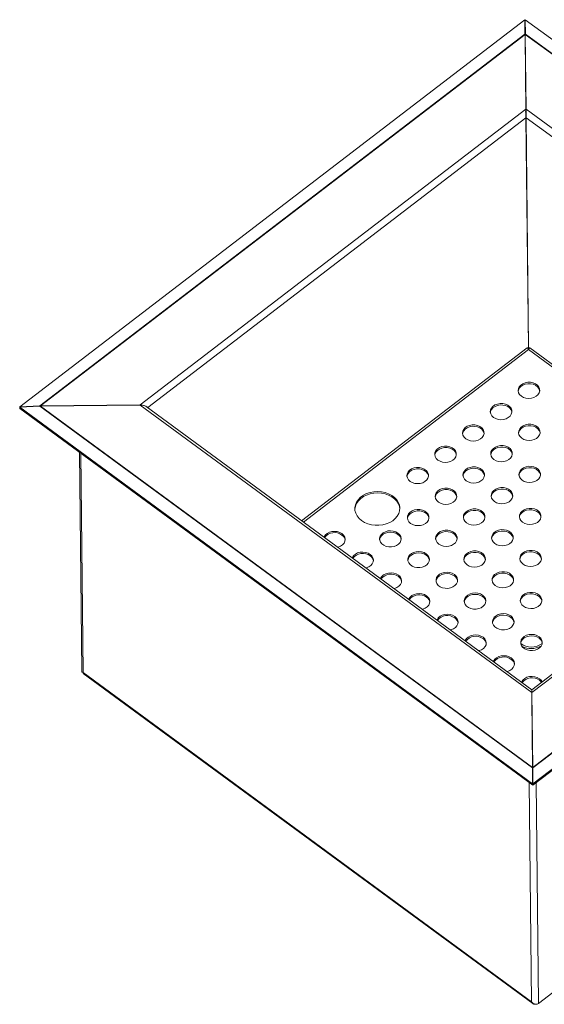
# Model space of a CAD drawing. Units: millimetres. Extents: x 20 to 407, y -10 to 290.
# Drawn here: x 175 to 224, y 175 to 266 of the extents above; entities that cross this region are included whole.
import ezdxf

# ---------------------------------------------------------------- set-up
doc = ezdxf.new("R2010")
doc.units = ezdxf.units.MM

msp = doc.modelspace()

# ---------------------------------------------------------------- linework, layer by layer
at = {"color": 7, "linetype": 'Continuous', "lineweight": 18}
for p, q in [((221.85, 265.867), (175.085, 230.001)), ((221.863, 264.54), (221.85, 265.867)), ((221.864, 265.727), (221.85, 265.867)), ((221.877, 264.399), (221.864, 265.727)), ((221.88, 265.727), (221.891, 265.868)), ((221.88, 265.727), (221.893, 264.509)), ((221.891, 265.868), (221.904, 264.54)), ((269.369, 230.973), (221.891, 265.868)), ((221.863, 264.54), (176.954, 230.097)), ((267.498, 231.03), (221.904, 264.54)), ((221.876, 264.509), (176.997, 230.089)), ((221.946, 257.565), (221.876, 264.509)), ((221.877, 264.376), (221.876, 264.509)), ((221.877, 264.399), (221.877, 264.399)), ((221.947, 257.433), (221.877, 264.376)), ((221.892, 264.509), (221.962, 257.566)), ((267.455, 231.022), (221.892, 264.509)), ((221.908, 261.344), (221.924, 259.698)), ((221.908, 261.344), (221.909, 261.212)), ((221.909, 261.212), (221.926, 259.566)), ((221.926, 259.566), (221.924, 259.698)), ((221.926, 259.566), (221.926, 259.566)), ((221.946, 257.565), (186.245, 230.184)), ((221.947, 257.433), (221.946, 257.565)), ((258.207, 230.926), (221.962, 257.566)), ((221.954, 256.79), (222.18, 235.502)), ((222.197, 235.502), (221.97, 256.791)), ((222.057, 235.467), (201.182, 219.457)), ((243.501, 219.902), (222.318, 235.47)), ((222.506, 203.533), (258.208, 230.914)), ((222.576, 196.59), (267.455, 231.009)), ((222.589, 196.556), (267.498, 230.999)), ((222.593, 194.953), (269.358, 230.82)), ((222.604, 195.076), (269.369, 230.942)), ((175.085, 230.001), (176.954, 230.097)), ((176.954, 230.066), (175.085, 229.97)), ((175.088, 229.97), (175.085, 230.001)), ((175.085, 229.97), (222.563, 195.075)), ((175.099, 229.848), (175.085, 229.97)), ((176.957, 230.066), (176.954, 230.097)), ((176.954, 230.066), (222.548, 196.556)), ((176.997, 230.089), (186.245, 230.184)), ((186.245, 230.172), (176.997, 230.076)), ((176.997, 230.076), (176.997, 230.089)), ((176.997, 230.076), (222.56, 196.589)), ((186.245, 230.172), (186.245, 230.184)), ((186.245, 230.172), (222.49, 203.533)), ((222.487, 203.798), (186.787, 230.037)), ((257.669, 230.768), (222.504, 203.798)), ((175.099, 229.848), (222.576, 194.953)), ((180.624, 225.787), (180.839, 205.514)), ((180.961, 205.314), (222.591, 174.717)), ((180.972, 205.391), (222.482, 174.882)), ((222.538, 198.998), (222.488, 203.713)), ((222.489, 203.599), (222.489, 203.641)), ((222.49, 203.499), (222.489, 203.599)), ((222.56, 196.589), (222.49, 203.533)), ((222.491, 203.4), (222.49, 203.533)), ((222.506, 203.533), (222.576, 196.59)), ((222.561, 196.457), (222.491, 203.4)), ((222.531, 199.49), (222.514, 201.135)), ((222.515, 201.003), (222.514, 201.135)), ((222.532, 199.357), (222.515, 201.003)), ((222.531, 199.49), (222.532, 199.357)), ((222.563, 195.075), (222.548, 196.556)), ((222.561, 196.434), (222.548, 196.556)), ((222.561, 196.457), (222.56, 196.589)), ((222.576, 194.953), (222.561, 196.434)), ((222.578, 196.457), (222.576, 196.59)), ((222.578, 196.434), (222.589, 196.556)), ((222.578, 196.458), (222.578, 196.457)), ((222.578, 196.434), (222.593, 194.953)), ((222.589, 196.556), (222.604, 195.076)), ((222.576, 194.953), (222.563, 195.075)), ((222.593, 194.953), (222.604, 195.076)), ((223.12, 174.731), (224.828, 176.041))]:
    msp.add_line(p, q, dxfattribs=at)
at = {"color": 8, "linetype": 'Continuous', "lineweight": 18}
for p, q in [((221.954, 256.79), (186.932, 229.93)), ((257.526, 230.658), (221.97, 256.791)), ((222.166, 236.834), (222.182, 236.822)), ((222.18, 235.502), (222.108, 235.447)), ((222.269, 235.449), (222.197, 235.502)), ((222.19, 235.301), (201.36, 219.326)), ((243.325, 219.767), (222.19, 235.301)), ((180.972, 205.391), (180.756, 225.69)), ((222.488, 203.713), (222.488, 203.713)), ((222.266, 195.181), (222.482, 174.882)), ((222.903, 195.191), (223.12, 174.731))]:
    msp.add_line(p, q, dxfattribs=at)
at = {"color": 7, "linetype": 'Continuous', "lineweight": 18, "flags": 128}
for points in [[(221.907, 261.391), (221.916, 261.391), (221.924, 261.391)], [(221.909, 261.241), (221.917, 261.241), (221.925, 261.241)], [(221.526, 230.994), (221.371, 231.141), (221.269, 231.313), (221.228, 231.498), (221.25, 231.686), (221.333, 231.864), (221.472, 232.021), (221.659, 232.147), (221.882, 232.235), (222.126, 232.279), (222.376, 232.275), (222.618, 232.225), (222.834, 232.132), (223.013, 232), (223.142, 231.84), (223.214, 231.66), (223.224, 231.472), (223.171, 231.287), (223.059, 231.119), (222.894, 230.976), (222.688, 230.868), (222.453, 230.802), (222.204, 230.781), (221.956, 230.808), (221.725, 230.881), (221.526, 230.994)], [(221.232, 231.455), (221.251, 231.554), (221.335, 231.732), (221.474, 231.889), (221.661, 232.015), (221.883, 232.103), (222.127, 232.147), (222.378, 232.143), (222.619, 232.093), (222.836, 232), (223.014, 231.868), (223.144, 231.708), (223.215, 231.528), (223.224, 231.477)], [(218.953, 229.021), (218.798, 229.168), (218.696, 229.339), (218.655, 229.525), (218.677, 229.712), (218.76, 229.89), (218.899, 230.048), (219.086, 230.174), (219.309, 230.262), (219.553, 230.305), (219.803, 230.302), (220.045, 230.252), (220.261, 230.158), (220.44, 230.027), (220.569, 229.866), (220.641, 229.686), (220.651, 229.498), (220.598, 229.314), (220.486, 229.145), (220.321, 229.002), (220.115, 228.894), (219.88, 228.828), (219.631, 228.808), (219.383, 228.835), (219.152, 228.907), (218.953, 229.021)], [(218.659, 229.482), (218.678, 229.58), (218.762, 229.758), (218.901, 229.915), (219.088, 230.042), (219.31, 230.13), (219.554, 230.173), (219.805, 230.17), (220.046, 230.12), (220.263, 230.026), (220.441, 229.895), (220.571, 229.734), (220.642, 229.554), (220.651, 229.503)], [(216.38, 227.047), (216.225, 227.194), (216.123, 227.366), (216.082, 227.552), (216.104, 227.739), (216.187, 227.917), (216.326, 228.074), (216.513, 228.201), (216.736, 228.288), (216.98, 228.332), (217.23, 228.329), (217.472, 228.279), (217.688, 228.185), (217.867, 228.054), (217.996, 227.893), (218.068, 227.713), (218.078, 227.525), (218.025, 227.341), (217.913, 227.172), (217.748, 227.029), (217.542, 226.921), (217.307, 226.855), (217.058, 226.835), (216.81, 226.862), (216.579, 226.934), (216.38, 227.047)], [(216.086, 227.509), (216.105, 227.607), (216.189, 227.785), (216.328, 227.942), (216.515, 228.068), (216.737, 228.156), (216.981, 228.2), (217.232, 228.196), (217.473, 228.146), (217.69, 228.053), (217.868, 227.922), (217.998, 227.761), (218.069, 227.581), (218.078, 227.53)], [(221.565, 227.101), (221.41, 227.248), (221.309, 227.42), (221.267, 227.605), (221.289, 227.793), (221.372, 227.971), (221.512, 228.128), (221.698, 228.254), (221.921, 228.342), (222.165, 228.385), (222.416, 228.382), (222.657, 228.332), (222.874, 228.238), (223.052, 228.107), (223.181, 227.947), (223.253, 227.767), (223.263, 227.578), (223.21, 227.394), (223.098, 227.225), (222.934, 227.083), (222.727, 226.975), (222.492, 226.908), (222.243, 226.888), (221.995, 226.915), (221.764, 226.987), (221.565, 227.101)], [(221.271, 227.562), (221.291, 227.661), (221.374, 227.838), (221.513, 227.996), (221.7, 228.122), (221.922, 228.21), (222.166, 228.253), (222.417, 228.25), (222.658, 228.2), (222.875, 228.106), (223.054, 227.975), (223.183, 227.814), (223.255, 227.634), (223.263, 227.583)], [(213.807, 225.074), (213.652, 225.221), (213.55, 225.393), (213.509, 225.578), (213.531, 225.766), (213.614, 225.944), (213.753, 226.101), (213.94, 226.227), (214.163, 226.315), (214.407, 226.359), (214.658, 226.355), (214.899, 226.305), (215.115, 226.212), (215.294, 226.08), (215.423, 225.92), (215.495, 225.74), (215.505, 225.552), (215.452, 225.367), (215.34, 225.199), (215.175, 225.056), (214.969, 224.948), (214.734, 224.882), (214.485, 224.861), (214.237, 224.888), (214.006, 224.961), (213.807, 225.074)], [(213.513, 225.535), (213.532, 225.634), (213.616, 225.812), (213.755, 225.969), (213.942, 226.095), (214.164, 226.183), (214.408, 226.226), (214.659, 226.223), (214.9, 226.173), (215.117, 226.08), (215.295, 225.948), (215.425, 225.788), (215.496, 225.608), (215.505, 225.557)], [(218.992, 225.127), (218.837, 225.274), (218.736, 225.446), (218.694, 225.632), (218.716, 225.819), (218.799, 225.997), (218.939, 226.154), (219.125, 226.281), (219.348, 226.368), (219.592, 226.412), (219.843, 226.409), (220.084, 226.359), (220.301, 226.265), (220.479, 226.134), (220.608, 225.973), (220.68, 225.793), (220.69, 225.605), (220.637, 225.421), (220.525, 225.252), (220.361, 225.109), (220.154, 225.001), (219.919, 224.935), (219.67, 224.915), (219.422, 224.942), (219.191, 225.014), (218.992, 225.127)], [(218.698, 225.589), (218.718, 225.687), (218.801, 225.865), (218.94, 226.022), (219.127, 226.149), (219.349, 226.236), (219.593, 226.28), (219.844, 226.277), (220.085, 226.227), (220.302, 226.133), (220.481, 226.002), (220.61, 225.841), (220.682, 225.661), (220.69, 225.61)], [(216.419, 223.154), (216.264, 223.301), (216.163, 223.473), (216.122, 223.658), (216.143, 223.846), (216.226, 224.024), (216.366, 224.181), (216.552, 224.307), (216.775, 224.395), (217.019, 224.439), (217.27, 224.435), (217.511, 224.385), (217.728, 224.292), (217.906, 224.16), (218.035, 224), (218.107, 223.82), (218.117, 223.632), (218.064, 223.448), (217.952, 223.279), (217.788, 223.136), (217.581, 223.028), (217.346, 222.962), (217.097, 222.941), (216.849, 222.968), (216.618, 223.041), (216.419, 223.154)], [(221.604, 223.207), (221.449, 223.355), (221.348, 223.526), (221.307, 223.712), (221.328, 223.899), (221.412, 224.077), (221.551, 224.234), (221.738, 224.361), (221.96, 224.449), (222.204, 224.492), (222.455, 224.489), (222.696, 224.439), (222.913, 224.345), (223.091, 224.214), (223.221, 224.053), (223.292, 223.873), (223.302, 223.685), (223.249, 223.501), (223.137, 223.332), (222.973, 223.189), (222.767, 223.081), (222.531, 223.015), (222.282, 222.995), (222.034, 223.022), (221.803, 223.094), (221.604, 223.207)], [(211.234, 223.101), (211.079, 223.248), (210.977, 223.419), (210.936, 223.605), (210.958, 223.792), (211.041, 223.97), (211.18, 224.127), (211.367, 224.254), (211.59, 224.342), (211.834, 224.385), (212.085, 224.382), (212.326, 224.332), (212.542, 224.238), (212.721, 224.107), (212.85, 223.946), (212.922, 223.766), (212.932, 223.578), (212.879, 223.394), (212.767, 223.225), (212.603, 223.082), (212.396, 222.974), (212.161, 222.908), (211.912, 222.888), (211.664, 222.915), (211.433, 222.987), (211.234, 223.101)], [(210.94, 223.562), (210.959, 223.66), (211.043, 223.838), (211.182, 223.995), (211.369, 224.122), (211.591, 224.21), (211.835, 224.253), (212.086, 224.25), (212.327, 224.2), (212.544, 224.106), (212.722, 223.975), (212.852, 223.814), (212.923, 223.634), (212.932, 223.583)], [(216.125, 223.616), (216.145, 223.714), (216.228, 223.892), (216.367, 224.049), (216.554, 224.175), (216.776, 224.263), (217.021, 224.307), (217.271, 224.303), (217.512, 224.253), (217.729, 224.16), (217.908, 224.028), (218.037, 223.868), (218.109, 223.688), (218.117, 223.637)], [(221.311, 223.669), (221.33, 223.767), (221.413, 223.945), (221.552, 224.102), (221.739, 224.229), (221.961, 224.316), (222.206, 224.36), (222.456, 224.357), (222.697, 224.307), (222.914, 224.213), (223.093, 224.082), (223.222, 223.921), (223.294, 223.741), (223.303, 223.69)], [(206.114, 220.503), (206.116, 220.537), (206.166, 220.8), (206.274, 221.053), (206.437, 221.289), (206.651, 221.502), (206.91, 221.684), (207.205, 221.831), (207.529, 221.938), (207.872, 222.003), (208.225, 222.024), (208.576, 221.999), (208.917, 221.93), (209.237, 221.819), (209.527, 221.669), (209.779, 221.484), (209.985, 221.269), (210.14, 221.032), (210.239, 220.777), (210.277, 220.547)], [(206.733, 219.47), (206.503, 219.671), (206.322, 219.898), (206.195, 220.145), (206.125, 220.404), (206.115, 220.669), (206.164, 220.932), (206.273, 221.186), (206.436, 221.422), (206.65, 221.634), (206.908, 221.816), (207.204, 221.963), (207.528, 222.07), (207.871, 222.135), (208.223, 222.156), (208.575, 222.131), (208.916, 222.062), (209.236, 221.951), (209.526, 221.801), (209.777, 221.616), (209.984, 221.402), (210.138, 221.164), (210.237, 220.909), (210.277, 220.646), (210.257, 220.381), (210.178, 220.122), (210.042, 219.877), (209.853, 219.652), (209.616, 219.454), (209.338, 219.289), (209.027, 219.161), (208.692, 219.075), (208.343, 219.032), (207.99, 219.034), (207.642, 219.081), (207.311, 219.171), (207.005, 219.302), (206.733, 219.47)], [(213.846, 221.181), (213.691, 221.328), (213.59, 221.499), (213.549, 221.685), (213.57, 221.873), (213.653, 222.05), (213.793, 222.208), (213.979, 222.334), (214.202, 222.422), (214.446, 222.465), (214.697, 222.462), (214.938, 222.412), (215.155, 222.318), (215.333, 222.187), (215.462, 222.026), (215.534, 221.846), (215.544, 221.658), (215.491, 221.474), (215.379, 221.305), (215.215, 221.162), (215.008, 221.055), (214.773, 220.988), (214.524, 220.968), (214.276, 220.995), (214.045, 221.067), (213.846, 221.181)], [(213.552, 221.642), (213.572, 221.74), (213.655, 221.918), (213.794, 222.075), (213.981, 222.202), (214.203, 222.29), (214.448, 222.333), (214.698, 222.33), (214.939, 222.28), (215.156, 222.186), (215.335, 222.055), (215.464, 221.894), (215.536, 221.714), (215.545, 221.663)], [(219.031, 221.234), (218.876, 221.381), (218.775, 221.553), (218.734, 221.738), (218.755, 221.926), (218.839, 222.104), (218.978, 222.261), (219.165, 222.387), (219.387, 222.475), (219.631, 222.519), (219.882, 222.515), (220.123, 222.465), (220.34, 222.372), (220.518, 222.241), (220.648, 222.08), (220.719, 221.9), (220.729, 221.712), (220.676, 221.528), (220.564, 221.359), (220.4, 221.216), (220.194, 221.108), (219.958, 221.042), (219.709, 221.022), (219.461, 221.048), (219.23, 221.121), (219.031, 221.234)], [(218.738, 221.696), (218.757, 221.794), (218.84, 221.972), (218.979, 222.129), (219.166, 222.255), (219.388, 222.343), (219.633, 222.387), (219.883, 222.383), (220.125, 222.333), (220.341, 222.24), (220.52, 222.108), (220.649, 221.948), (220.721, 221.768), (220.73, 221.717)], [(211.273, 219.207), (211.118, 219.354), (211.017, 219.526), (210.976, 219.712), (210.997, 219.899), (211.08, 220.077), (211.22, 220.234), (211.406, 220.361), (211.629, 220.448), (211.873, 220.492), (212.124, 220.489), (212.365, 220.439), (212.582, 220.345), (212.76, 220.214), (212.889, 220.053), (212.961, 219.873), (212.971, 219.685), (212.918, 219.501), (212.806, 219.332), (212.642, 219.189), (212.435, 219.081), (212.2, 219.015), (211.951, 218.995), (211.703, 219.022), (211.472, 219.094), (211.273, 219.207)], [(210.979, 219.669), (210.999, 219.767), (211.082, 219.945), (211.221, 220.102), (211.408, 220.229), (211.63, 220.316), (211.875, 220.36), (212.125, 220.357), (212.366, 220.307), (212.583, 220.213), (212.762, 220.082), (212.891, 219.921), (212.963, 219.741), (212.972, 219.69)], [(216.458, 219.261), (216.303, 219.408), (216.202, 219.58), (216.161, 219.765), (216.182, 219.953), (216.266, 220.131), (216.405, 220.288), (216.592, 220.414), (216.814, 220.502), (217.058, 220.545), (217.309, 220.542), (217.55, 220.492), (217.767, 220.398), (217.945, 220.267), (218.075, 220.107), (218.146, 219.927), (218.156, 219.739), (218.103, 219.554), (217.991, 219.385), (217.827, 219.243), (217.621, 219.135), (217.385, 219.068), (217.136, 219.048), (216.888, 219.075), (216.657, 219.147), (216.458, 219.261)], [(216.165, 219.722), (216.184, 219.821), (216.267, 219.998), (216.406, 220.156), (216.593, 220.282), (216.815, 220.37), (217.06, 220.413), (217.31, 220.41), (217.552, 220.36), (217.768, 220.266), (217.947, 220.135), (218.076, 219.974), (218.148, 219.794), (218.157, 219.743)], [(221.643, 219.314), (221.488, 219.461), (221.387, 219.633), (221.346, 219.818), (221.368, 220.006), (221.451, 220.184), (221.59, 220.341), (221.777, 220.468), (221.999, 220.555), (222.243, 220.599), (222.494, 220.596), (222.735, 220.546), (222.952, 220.452), (223.131, 220.321), (223.26, 220.16), (223.332, 219.98), (223.341, 219.792), (223.288, 219.608), (223.176, 219.439), (223.012, 219.296), (222.806, 219.188), (222.571, 219.122), (222.321, 219.102), (222.073, 219.129), (221.843, 219.201), (221.643, 219.314)], [(221.35, 219.776), (221.369, 219.874), (221.452, 220.052), (221.591, 220.209), (221.778, 220.335), (222.001, 220.423), (222.245, 220.467), (222.495, 220.463), (222.737, 220.413), (222.953, 220.32), (223.132, 220.189), (223.261, 220.028), (223.333, 219.848), (223.342, 219.797)], [(204.918, 218.257), (204.719, 218.37), (204.488, 218.442), (204.24, 218.469), (203.991, 218.449), (203.756, 218.383), (203.55, 218.275), (203.385, 218.132), (203.273, 217.963), (203.259, 217.93)], [(204.519, 217.004), (204.562, 217.016), (204.785, 217.103), (204.972, 217.23), (205.111, 217.387), (205.194, 217.565), (205.216, 217.753), (205.175, 217.938), (205.073, 218.11), (204.918, 218.257)], [(210.103, 218.31), (209.904, 218.424), (209.673, 218.496), (209.426, 218.523), (209.176, 218.503), (208.941, 218.436), (208.735, 218.328), (208.57, 218.186), (208.458, 218.017), (208.406, 217.832), (208.415, 217.644), (208.487, 217.464), (208.616, 217.304), (208.795, 217.173), (209.012, 217.079), (209.253, 217.029), (209.503, 217.026), (209.748, 217.069), (209.97, 217.157), (210.157, 217.283), (210.296, 217.44), (210.379, 217.618), (210.401, 217.806), (210.36, 217.991), (210.259, 218.163), (210.103, 218.31)], [(210.105, 218.178), (209.906, 218.291), (209.675, 218.364), (209.427, 218.391), (209.178, 218.37), (208.942, 218.304), (208.736, 218.196), (208.572, 218.053), (208.46, 217.885), (208.407, 217.7), (208.406, 217.695)], [(213.885, 217.287), (213.73, 217.434), (213.629, 217.606), (213.588, 217.792), (213.609, 217.979), (213.693, 218.157), (213.832, 218.314), (214.019, 218.441), (214.241, 218.528), (214.485, 218.572), (214.736, 218.569), (214.977, 218.519), (215.194, 218.425), (215.372, 218.294), (215.502, 218.133), (215.573, 217.953), (215.583, 217.765), (215.53, 217.581), (215.418, 217.412), (215.254, 217.269), (215.048, 217.161), (214.812, 217.095), (214.563, 217.075), (214.315, 217.102), (214.084, 217.174), (213.885, 217.287)], [(213.592, 217.749), (213.611, 217.847), (213.694, 218.025), (213.833, 218.182), (214.02, 218.309), (214.243, 218.396), (214.487, 218.44), (214.737, 218.437), (214.979, 218.387), (215.195, 218.293), (215.374, 218.162), (215.503, 218.001), (215.575, 217.821), (215.584, 217.77)], [(219.07, 217.341), (218.915, 217.488), (218.814, 217.66), (218.773, 217.845), (218.795, 218.033), (218.878, 218.211), (219.017, 218.368), (219.204, 218.494), (219.426, 218.582), (219.67, 218.626), (219.921, 218.622), (220.162, 218.572), (220.379, 218.479), (220.558, 218.347), (220.687, 218.187), (220.759, 218.007), (220.768, 217.819), (220.716, 217.634), (220.603, 217.466), (220.439, 217.323), (220.233, 217.215), (219.998, 217.149), (219.748, 217.128), (219.5, 217.155), (219.27, 217.228), (219.07, 217.341)], [(218.777, 217.802), (218.796, 217.901), (218.879, 218.079), (219.018, 218.236), (219.205, 218.362), (219.428, 218.45), (219.672, 218.493), (219.922, 218.49), (220.164, 218.44), (220.38, 218.347), (220.559, 218.215), (220.688, 218.055), (220.76, 217.875), (220.769, 217.824)], [(207.531, 216.337), (207.331, 216.45), (207.1, 216.523), (206.853, 216.549), (206.603, 216.529), (206.368, 216.463), (206.162, 216.355), (205.997, 216.212), (205.885, 216.043), (205.871, 216.01)], [(207.131, 215.084), (207.175, 215.096), (207.397, 215.184), (207.584, 215.31), (207.723, 215.467), (207.806, 215.645), (207.828, 215.833), (207.787, 216.018), (207.686, 216.19), (207.531, 216.337)], [(212.716, 216.39), (212.516, 216.504), (212.286, 216.576), (212.038, 216.603), (211.788, 216.583), (211.553, 216.516), (211.347, 216.409), (211.183, 216.266), (211.071, 216.097), (211.018, 215.913), (211.028, 215.725), (211.099, 215.545), (211.228, 215.384), (211.407, 215.253), (211.624, 215.159), (211.865, 215.109), (212.116, 215.106), (212.36, 215.149), (212.582, 215.237), (212.769, 215.363), (212.908, 215.521), (212.991, 215.698), (213.013, 215.886), (212.972, 216.072), (212.871, 216.243), (212.716, 216.39)], [(212.717, 216.258), (212.518, 216.372), (212.287, 216.444), (212.039, 216.471), (211.79, 216.451), (211.555, 216.384), (211.348, 216.276), (211.184, 216.134), (211.072, 215.965), (211.019, 215.781), (211.019, 215.776)], [(216.497, 215.367), (216.342, 215.515), (216.241, 215.686), (216.2, 215.872), (216.222, 216.059), (216.305, 216.237), (216.444, 216.394), (216.631, 216.521), (216.853, 216.609), (217.097, 216.652), (217.348, 216.649), (217.589, 216.599), (217.806, 216.505), (217.985, 216.374), (218.114, 216.213), (218.186, 216.033), (218.195, 215.845), (218.143, 215.661), (218.03, 215.492), (217.866, 215.349), (217.66, 215.241), (217.425, 215.175), (217.175, 215.155), (216.927, 215.182), (216.697, 215.254), (216.497, 215.367)], [(216.204, 215.829), (216.223, 215.927), (216.306, 216.105), (216.445, 216.262), (216.632, 216.389), (216.855, 216.476), (217.099, 216.52), (217.349, 216.517), (217.591, 216.467), (217.807, 216.373), (217.986, 216.242), (218.115, 216.081), (218.187, 215.901), (218.196, 215.85)], [(221.683, 215.421), (221.527, 215.568), (221.426, 215.74), (221.385, 215.925), (221.407, 216.113), (221.49, 216.291), (221.629, 216.448), (221.816, 216.574), (222.038, 216.662), (222.283, 216.706), (222.533, 216.702), (222.774, 216.652), (222.991, 216.559), (223.17, 216.427), (223.299, 216.267), (223.371, 216.087), (223.381, 215.899), (223.328, 215.715), (223.216, 215.546), (223.051, 215.403), (222.845, 215.295), (222.61, 215.229), (222.36, 215.208), (222.113, 215.235), (221.882, 215.308), (221.683, 215.421)], [(221.389, 215.883), (221.408, 215.981), (221.491, 216.159), (221.631, 216.316), (221.817, 216.442), (222.04, 216.53), (222.284, 216.574), (222.535, 216.57), (222.776, 216.52), (222.993, 216.427), (223.171, 216.295), (223.3, 216.135), (223.372, 215.955), (223.381, 215.904)], [(210.143, 214.417), (209.943, 214.53), (209.713, 214.603), (209.465, 214.63), (209.215, 214.609), (208.98, 214.543), (208.774, 214.435), (208.61, 214.292), (208.498, 214.123), (208.483, 214.091)], [(209.743, 213.165), (209.787, 213.176), (210.009, 213.264), (210.196, 213.39), (210.335, 213.547), (210.418, 213.725), (210.44, 213.913), (210.399, 214.098), (210.298, 214.27), (210.143, 214.417)], [(215.328, 214.47), (215.129, 214.584), (214.898, 214.656), (214.65, 214.683), (214.401, 214.663), (214.165, 214.597), (213.959, 214.489), (213.795, 214.346), (213.683, 214.177), (213.63, 213.993), (213.64, 213.805), (213.711, 213.625), (213.841, 213.464), (214.019, 213.333), (214.236, 213.239), (214.477, 213.189), (214.728, 213.186), (214.972, 213.229), (215.194, 213.317), (215.381, 213.444), (215.521, 213.601), (215.604, 213.779), (215.625, 213.966), (215.584, 214.152), (215.483, 214.323), (215.328, 214.47)], [(215.329, 214.338), (215.13, 214.452), (214.899, 214.524), (214.651, 214.551), (214.402, 214.531), (214.167, 214.465), (213.961, 214.357), (213.796, 214.214), (213.684, 214.045), (213.631, 213.861), (213.631, 213.856)], [(219.11, 213.448), (218.954, 213.595), (218.853, 213.766), (218.812, 213.952), (218.834, 214.139), (218.917, 214.317), (219.056, 214.475), (219.243, 214.601), (219.465, 214.689), (219.71, 214.732), (219.96, 214.729), (220.202, 214.679), (220.418, 214.585), (220.597, 214.454), (220.726, 214.293), (220.798, 214.113), (220.808, 213.925), (220.755, 213.741), (220.643, 213.572), (220.478, 213.429), (220.272, 213.321), (220.037, 213.255), (219.787, 213.235), (219.54, 213.262), (219.309, 213.334), (219.11, 213.448)], [(218.816, 213.909), (218.835, 214.007), (218.918, 214.185), (219.058, 214.342), (219.244, 214.469), (219.467, 214.557), (219.711, 214.6), (219.962, 214.597), (220.203, 214.547), (220.42, 214.453), (220.598, 214.322), (220.727, 214.161), (220.799, 213.981), (220.808, 213.93)], [(212.755, 212.497), (212.556, 212.61), (212.325, 212.683), (212.077, 212.71), (211.828, 212.689), (211.592, 212.623), (211.386, 212.515), (211.222, 212.372), (211.11, 212.204), (211.095, 212.171)], [(217.94, 212.551), (217.741, 212.664), (217.51, 212.736), (217.262, 212.763), (217.013, 212.743), (216.778, 212.677), (216.571, 212.569), (216.407, 212.426), (216.295, 212.257), (216.242, 212.073), (216.252, 211.885), (216.324, 211.705), (216.453, 211.544), (216.631, 211.413), (216.848, 211.319), (217.089, 211.269), (217.34, 211.266), (217.584, 211.309), (217.807, 211.397), (217.993, 211.524), (218.133, 211.681), (218.216, 211.859), (218.238, 212.046), (218.196, 212.232), (218.095, 212.403), (217.94, 212.551)], [(217.941, 212.419), (217.742, 212.532), (217.511, 212.604), (217.264, 212.631), (217.014, 212.611), (216.779, 212.545), (216.573, 212.437), (216.408, 212.294), (216.296, 212.125), (216.244, 211.941), (216.243, 211.936)], [(221.722, 211.528), (221.567, 211.675), (221.465, 211.847), (221.424, 212.032), (221.446, 212.22), (221.529, 212.398), (221.668, 212.555), (221.855, 212.681), (222.078, 212.769), (222.322, 212.812), (222.572, 212.809), (222.814, 212.759), (223.03, 212.665), (223.209, 212.534), (223.338, 212.374), (223.41, 212.194), (223.42, 212.005), (223.367, 211.821), (223.255, 211.652), (223.09, 211.51), (222.884, 211.402), (222.649, 211.335), (222.4, 211.315), (222.152, 211.342), (221.921, 211.414), (221.722, 211.528)], [(221.428, 211.989), (221.447, 212.088), (221.531, 212.265), (221.67, 212.423), (221.857, 212.549), (222.079, 212.637), (222.323, 212.68), (222.574, 212.677), (222.815, 212.627), (223.032, 212.533), (223.21, 212.402), (223.34, 212.241), (223.411, 212.061), (223.42, 212.01)], [(212.355, 211.245), (212.399, 211.256), (212.621, 211.344), (212.808, 211.47), (212.948, 211.627), (213.031, 211.805), (213.052, 211.993), (213.011, 212.178), (212.91, 212.35), (212.755, 212.497)], [(215.367, 210.577), (215.168, 210.691), (214.937, 210.763), (214.689, 210.79), (214.44, 210.77), (214.205, 210.703), (213.998, 210.595), (213.834, 210.453), (213.722, 210.284), (213.708, 210.251)], [(220.552, 210.631), (220.353, 210.744), (220.122, 210.816), (219.874, 210.843), (219.625, 210.823), (219.39, 210.757), (219.184, 210.649), (219.019, 210.506), (218.907, 210.337), (218.854, 210.153), (218.864, 209.965), (218.936, 209.785), (219.065, 209.624), (219.244, 209.493), (219.46, 209.399), (219.702, 209.349), (219.952, 209.346), (220.196, 209.39), (220.419, 209.477), (220.606, 209.604), (220.745, 209.761), (220.828, 209.939), (220.85, 210.126), (220.809, 210.312), (220.707, 210.484), (220.552, 210.631)], [(220.554, 210.499), (220.354, 210.612), (220.124, 210.684), (219.876, 210.711), (219.626, 210.691), (219.391, 210.625), (219.185, 210.517), (219.021, 210.374), (218.909, 210.205), (218.856, 210.021), (218.855, 210.016)], [(214.968, 209.325), (215.011, 209.336), (215.234, 209.424), (215.42, 209.55), (215.56, 209.707), (215.643, 209.885), (215.665, 210.073), (215.623, 210.258), (215.522, 210.43), (215.367, 210.577)], [(223.164, 208.711), (223.32, 208.564), (223.421, 208.392), (223.462, 208.207), (223.44, 208.019), (223.357, 207.841), (223.218, 207.684), (223.031, 207.557), (222.809, 207.47), (222.564, 207.426), (222.314, 207.429), (222.073, 207.479), (221.856, 207.573), (221.677, 207.704), (221.548, 207.865), (221.476, 208.045), (221.466, 208.233), (221.519, 208.417), (221.631, 208.586), (221.796, 208.729), (222.002, 208.837), (222.237, 208.903), (222.487, 208.923), (222.734, 208.897), (222.965, 208.824), (223.164, 208.711)], [(217.979, 208.657), (217.78, 208.771), (217.549, 208.843), (217.301, 208.87), (217.052, 208.85), (216.817, 208.783), (216.611, 208.676), (216.446, 208.533), (216.334, 208.364), (216.32, 208.331)], [(217.58, 207.405), (217.623, 207.416), (217.846, 207.504), (218.033, 207.63), (218.172, 207.787), (218.255, 207.965), (218.277, 208.153), (218.236, 208.339), (218.134, 208.51), (217.979, 208.657)], [(221.467, 208.096), (221.468, 208.101), (221.521, 208.285), (221.633, 208.454), (221.797, 208.597), (222.003, 208.705), (222.239, 208.771), (222.488, 208.791), (222.736, 208.764), (222.967, 208.692), (223.166, 208.579)], [(218.932, 206.411), (218.946, 206.444), (219.058, 206.613), (219.223, 206.756), (219.429, 206.864), (219.664, 206.93), (219.914, 206.95), (220.161, 206.923), (220.392, 206.851), (220.591, 206.737)], [(220.591, 206.737), (220.747, 206.59), (220.848, 206.419), (220.889, 206.233), (220.867, 206.046), (220.784, 205.868), (220.645, 205.71), (220.458, 205.584), (220.236, 205.496), (220.192, 205.485)], [(221.544, 204.491), (221.559, 204.524), (221.671, 204.693), (221.835, 204.836), (222.041, 204.944), (222.276, 205.01), (222.526, 205.03), (222.774, 205.003), (223.004, 204.931), (223.204, 204.818)], [(223.204, 204.818), (223.359, 204.67), (223.45, 204.524)], [(223.205, 204.685), (223.36, 204.538), (223.399, 204.485)], [(222.538, 198.998), (222.544, 198.998), (222.555, 198.999)], [(222.537, 198.848), (222.545, 198.848), (222.554, 198.848)]]:
    msp.add_lwpolyline(points, dxfattribs=at)
at = {"color": 7, "linetype": 'Continuous', "lineweight": 18}
for centre, radius, start, end in [((204.233, 217.18), 1.168, 53.96664, 142.32649), ((204.534, 217.555), 0.688, 9.02011, 55.90835), ((209.72, 217.609), 0.688, 9.02011, 55.90835), ((206.845, 215.26), 1.168, 53.96664, 142.32649), ((207.147, 215.635), 0.688, 9.02011, 55.90835), ((212.332, 215.689), 0.688, 9.02011, 55.90835), ((209.457, 213.34), 1.168, 53.96664, 142.32649), ((209.759, 213.716), 0.688, 9.02011, 55.90835), ((214.944, 213.769), 0.688, 9.02011, 55.90835), ((212.069, 211.421), 1.168, 53.96664, 142.32649), ((212.371, 211.796), 0.688, 9.02011, 55.90835), ((217.556, 211.849), 0.688, 9.02011, 55.90835), ((214.681, 209.501), 1.168, 53.96664, 142.32649), ((214.983, 209.876), 0.688, 9.02011, 55.90835), ((220.168, 209.929), 0.688, 9.02011, 55.90835), ((217.294, 207.581), 1.168, 53.96664, 142.32649), ((217.595, 207.956), 0.688, 9.02011, 55.90835), ((222.451, 209.443), 1.69, 234.33388, 306.45418), ((222.78, 208.009), 0.688, 9.02011, 55.90835), ((222.448, 209.619), 2.011, 244.82397, 296.28181), ((219.906, 205.661), 1.168, 53.96664, 142.32649), ((220.207, 206.036), 0.688, 9.02011, 55.90835), ((222.518, 203.741), 1.168, 53.96664, 142.32649)]:
    msp.add_arc(centre, radius, start, end, dxfattribs=at)
for centre, major_axis, ratio, start_param, end_param in [((221.879, 264.211), (-0.119, 0.474), 0.175565, 5.344878, 5.432145), ((221.896, 264.212), (0.109, 0.477), 0.176072, 0.85118, 0.938446), ((221.879, 264.211), (-0.003, 0.313), 0.000249, 0.927081, 1.014348), ((221.949, 257.268), (0.127, 0.408), 0.128201, 1.194186, 1.545482), ((221.949, 257.268), (-0.006, 0.563), 0.000249, 1.014348, 2.585144), ((221.966, 257.268), (-0.006, 0.563), 0.000249, 1.014348, 2.585144), ((222.191, 235.243), (-0.01, 0.307), 0.014309, 0.566876, 1.335397), ((222.191, 235.243), (0.004, 0.307), 0.014812, 5.025441, 5.716323), ((177, 229.792), (0.489, -0.153), 0.561437, 1.750822, 1.838088), ((177.001, 229.779), (0.485, 0.163), 0.561535, 1.391301, 1.478568), ((186.248, 229.887), (0.636, 0.007), 0.467032, 0.345149, 1.570983), ((186.248, 229.875), (0.636, 0.007), 0.467032, 0.556448, 1.570983), ((222.493, 203.235), (-0.006, 0.563), 0.000249, 5.726737, 7.297533), ((222.51, 203.236), (-0.006, 0.563), 0.000249, 0.000187, 1.014348), ((222.563, 196.292), (0.109, 0.477), 0.176072, 0.938446, 1.025713), ((222.563, 196.292), (-0.003, 0.313), 0.000249, 1.014348, 1.101614), ((222.579, 196.292), (-0.119, 0.474), 0.175565, 5.257612, 5.344878), ((222.579, 196.292), (-0.003, 0.313), 0.000249, 1.014348, 1.101614)]:
    msp.add_ellipse(centre, major_axis=major_axis, ratio=ratio, start_param=start_param, end_param=end_param, dxfattribs=at)
for points, knots in [([(222.06, 235.463), (222.063, 235.467), (222.073, 235.483), (222.103, 235.459), (222.142, 235.401), (222.174, 235.334), (222.19, 235.301)], [0, 0, 0, 0, 0.091288, 0.392735, 0.701417, 1, 1, 1, 1]), ([(222.19, 235.301), (222.209, 235.346), (222.244, 235.423), (222.28, 235.469), (222.304, 235.479), (222.313, 235.471), (222.317, 235.468)], [0, 0, 0, 0, 0.404125, 0.709898, 0.886306, 1, 1, 1, 1]), ([(180.972, 205.391), (180.937, 205.404), (180.868, 205.431), (180.83, 205.478), (180.839, 205.513), (180.839, 205.514)], [0, 0, 0, 0, 0.4979808, 0.9910037, 1, 1, 1, 1]), ([(180.966, 205.321), (180.961, 205.322), (180.946, 205.324), (180.961, 205.363), (180.972, 205.391)], [0, 0, 0, 0, 0.293777, 1, 1, 1, 1]), ([(223.12, 174.731), (223.083, 174.709), (223.009, 174.666), (222.869, 174.654), (222.729, 174.688), (222.593, 174.764), (222.52, 174.842), (222.482, 174.882)], [0, 0, 0, 0, 0.192083, 0.384128, 0.577357, 0.781624, 1, 1, 1, 1]), ([(222.482, 174.882), (222.501, 174.836), (222.54, 174.744), (222.657, 174.674), (222.761, 174.651), (222.826, 174.667), (222.835, 174.67)], [0, 0, 0, 0, 0.315399, 0.630799, 0.946198, 1, 1, 1, 1])]:
    msp.add_open_spline(points, degree=3, knots=knots, dxfattribs=at)

doc.saveas('drawing.dxf')
